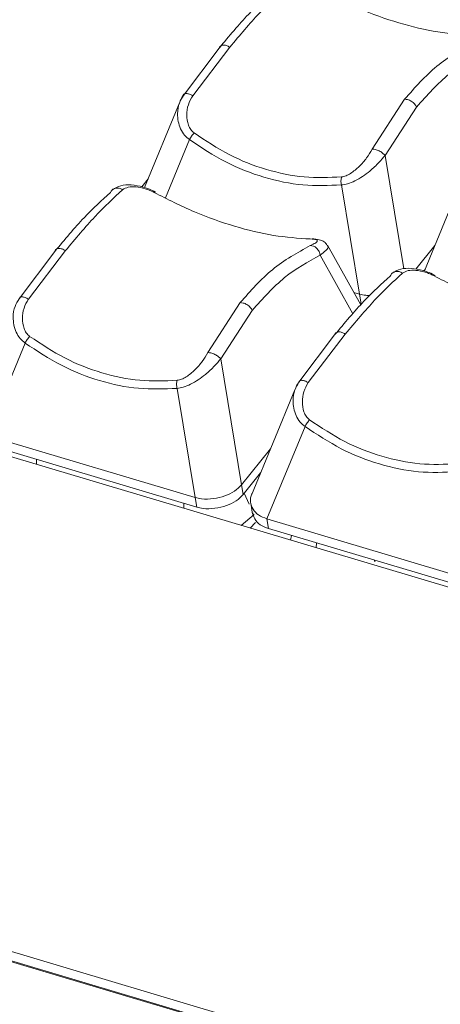
# Model space of a CAD drawing. Extents: x 1.3 to 90.2, y 0.2 to 65.8.
# Drawn here: x 67 to 67.8, y 23.8 to 25.5 of the extents above; entities that cross this region are included whole.
import ezdxf

# ---------------------------------------------------------------- set-up
doc = ezdxf.new("R2010")
doc.units = 0
doc.header["$LTSCALE"] = 2
doc.header["$MEASUREMENT"] = 0
doc.layers.get('0').update_dxf_attribs({"linetype": 'CONTINUOUS'})

msp = doc.modelspace()

# ---------------------------------------------------------------- linework, layer by layer
at = {"color": 7, "linetype": 'Continuous', "lineweight": 15}
for p, q in [((67.3298, 25.4125), (67.3923, 25.4954)), ((67.346, 25.412), (67.411, 25.497)), ((67.7175, 25.4057), (67.6609, 25.3182)), ((67.3227, 25.3993), (67.2614, 25.251)), ((67.7388, 25.3922), (67.6834, 25.3073)), ((67.3403, 25.335), (67.2981, 25.2329)), ((67.6834, 25.3073), (67.7164, 25.1084)), ((67.2676, 25.2661), (67.2564, 25.2523)), ((67.6385, 25.0644), (67.6068, 25.2556)), ((67.8137, 25.2531), (67.7524, 25.1048)), ((67.6407, 25.0454), (67.5824, 25.1499)), ((67.7372, 25.1079), (67.7709, 25.1496)), ((67.0414, 25.0561), (67.1039, 25.1389)), ((67.0576, 25.0555), (67.1227, 25.1405)), ((67.6271, 25.0297), (67.5697, 25.1326)), ((67.7535, 25.1074), (67.7516, 25.1051)), ((67.6284, 25.0674), (67.6385, 25.0644)), ((67.6414, 25.0473), (67.6385, 25.0644)), ((67.4291, 25.0493), (67.3725, 24.9617)), ((67.6414, 25.0473), (67.6392, 25.048)), ((67.4505, 25.0357), (67.395, 24.9508)), ((67.5324, 24.9098), (67.5949, 24.9927)), ((67.5486, 24.9093), (67.6137, 24.9943)), ((67.052, 24.9785), (66.985, 24.8166)), ((67.395, 24.9508), (67.4316, 24.7302)), ((67.3502, 24.7079), (67.3184, 24.8991)), ((67.5253, 24.8966), (67.449, 24.712)), ((67.543, 24.8323), (67.4761, 24.6704)), ((66.985, 24.8166), (67.3502, 24.7079)), ((66.924, 24.81), (68.3725, 24.3786)), ((67.3531, 24.6909), (66.988, 24.7996)), ((67.4316, 24.7302), (67.4825, 24.7931)), ((67.0717, 24.766), (67.0719, 24.7746)), ((67.4651, 24.7509), (67.4346, 24.7131)), ((67.4316, 24.7302), (67.4346, 24.7131)), ((67.4451, 24.6964), (67.4362, 24.7152)), ((67.3303, 24.689), (67.3305, 24.6976)), ((67.3531, 24.6909), (67.3502, 24.7079)), ((67.4478, 24.6979), (67.4511, 24.6784)), ((67.4537, 24.6781), (67.4311, 24.659)), ((67.4561, 24.664), (67.4468, 24.6543)), ((67.4761, 24.6704), (67.8412, 24.5617)), ((67.4761, 24.6704), (67.479, 24.6534)), ((67.8441, 24.5446), (67.479, 24.6534)), ((67.5194, 24.6413), (67.5176, 24.6333)), ((67.5627, 24.6198), (67.5629, 24.6284)), ((67.6651, 24.5979), (67.6657, 24.5948)), ((72.2376, 22.3606), (65.6608, 24.3191)), ((72.2261, 22.3464), (65.6492, 24.3049)), ((72.2271, 22.3476), (65.6502, 24.3061))]:
    msp.add_line(p, q, dxfattribs=at)
for points, knots in [([(67.4899, 25.5988), (67.4749, 25.5853), (67.4448, 25.5582), (67.4098, 25.5164), (67.3923, 25.4954)], [0, 0, 0, 0, 0.499169, 1, 1, 1, 1]), ([(67.411, 25.497), (67.4286, 25.5179), (67.4648, 25.561), (67.4956, 25.5892), (67.5114, 25.6038)], [0, 0, 0, 0, 0.485487, 1, 1, 1, 1]), ([(67.5668, 25.5989), (67.5903, 25.587), (67.6372, 25.5632), (67.7078, 25.5385), (67.7767, 25.5217), (67.8193, 25.5188), (67.8406, 25.5174)], [0, 0, 0, 0, 0.2500113, 0.5, 0.7499887, 1, 1, 1, 1]), ([(67.8407, 25.5057), (67.8179, 25.4933), (67.7737, 25.4691), (67.7358, 25.4264), (67.7175, 25.4057)], [0, 0, 0, 0, 0.514513, 1, 1, 1, 1]), ([(67.411, 25.497), (67.4091, 25.4981), (67.406, 25.4998), (67.402, 25.5007), (67.399, 25.5008), (67.3964, 25.5002), (67.3937, 25.4987), (67.3928, 25.4967), (67.3923, 25.4954)], [0, 0, 0, 0, 0.237959, 0.367396, 0.5, 0.632604, 0.762041, 1, 1, 1, 1]), ([(67.7388, 25.3922), (67.7573, 25.4129), (67.7941, 25.4542), (67.8368, 25.4775), (67.8581, 25.4891)], [0, 0, 0, 0, 0.5008314, 1, 1, 1, 1]), ([(67.3298, 25.4125), (67.3271, 25.4082), (67.3212, 25.3986), (67.3182, 25.3781), (67.3217, 25.3582), (67.3307, 25.3429), (67.3373, 25.3374), (67.3403, 25.335)], [0, 0, 0, 0, 0.186064, 0.414561, 0.725099, 0.874738, 1, 1, 1, 1]), ([(67.3306, 25.4146), (67.3282, 25.4108), (67.3249, 25.4058), (67.3232, 25.4001), (67.3227, 25.3987)], [0, 0, 0, 0, 0.747573, 1, 1, 1, 1]), ([(67.3308, 25.4145), (67.3309, 25.4147), (67.3312, 25.4153), (67.3327, 25.4157), (67.3347, 25.416), (67.3373, 25.4156), (67.3411, 25.4146), (67.344, 25.413), (67.346, 25.412)], [0, 0, 0, 0, 0.064139, 0.221909, 0.383756, 0.546067, 0.705161, 1, 1, 1, 1]), ([(67.3483, 25.3467), (67.3462, 25.3486), (67.3419, 25.3526), (67.3369, 25.3634), (67.3348, 25.3783), (67.3372, 25.3963), (67.3431, 25.4068), (67.346, 25.412)], [0, 0, 0, 0, 0.116796, 0.238657, 0.49054, 0.747264, 1, 1, 1, 1]), ([(67.7388, 25.3922), (67.7377, 25.394), (67.736, 25.3968), (67.7325, 25.4001), (67.7295, 25.4023), (67.7262, 25.4041), (67.722, 25.4057), (67.7193, 25.4057), (67.7175, 25.4057)], [0, 0, 0, 0, 0.237959, 0.367396, 0.5, 0.632604, 0.762041, 1, 1, 1, 1]), ([(67.3403, 25.335), (67.3409, 25.336), (67.3419, 25.338), (67.344, 25.3412), (67.3461, 25.3441), (67.3476, 25.3459), (67.3483, 25.3467)], [0, 0, 0, 0, 0.263459, 0.521551, 0.768509, 1, 1, 1, 1]), ([(67.3403, 25.335), (67.3612, 25.3211), (67.4031, 25.2934), (67.4708, 25.2674), (67.5396, 25.2528), (67.5844, 25.2547), (67.6068, 25.2556)], [0, 0, 0, 0, 0.249795, 0.5, 0.750206, 1, 1, 1, 1]), ([(67.6071, 25.2696), (67.5853, 25.2687), (67.5418, 25.2669), (67.475, 25.2811), (67.4093, 25.3063), (67.3686, 25.3332), (67.3483, 25.3467)], [0, 0, 0, 0, 0.249998, 0.5, 0.750002, 1, 1, 1, 1]), ([(67.6609, 25.3182), (67.6578, 25.313), (67.6516, 25.3027), (67.6385, 25.2878), (67.6259, 25.2773), (67.615, 25.2713), (67.6097, 25.2702), (67.6071, 25.2696)], [0, 0, 0, 0, 0.2527357, 0.5094591, 0.7613438, 0.8832043, 1, 1, 1, 1]), ([(67.6834, 25.3073), (67.6821, 25.3087), (67.6801, 25.3108), (67.6763, 25.3135), (67.6731, 25.3152), (67.6697, 25.3167), (67.6654, 25.318), (67.6627, 25.3181), (67.6609, 25.3182)], [0, 0, 0, 0, 0.238618, 0.367821, 0.5, 0.632179, 0.761382, 1, 1, 1, 1]), ([(67.6068, 25.2556), (67.6104, 25.2561), (67.6182, 25.2573), (67.6357, 25.2646), (67.6549, 25.2778), (67.6724, 25.2941), (67.68, 25.3032), (67.6834, 25.3073)], [0, 0, 0, 0, 0.125456, 0.272044, 0.586208, 0.814238, 1, 1, 1, 1]), ([(67.6068, 25.2556), (67.6066, 25.2568), (67.6061, 25.2592), (67.606, 25.2629), (67.6063, 25.2665), (67.6068, 25.2686), (67.6071, 25.2696)], [0, 0, 0, 0, 0.247125, 0.5, 0.752875, 1, 1, 1, 1]), ([(67.1227, 25.1405), (67.1403, 25.1614), (67.1765, 25.2046), (67.2072, 25.2328), (67.223, 25.2473)], [0, 0, 0, 0, 0.485487, 1, 1, 1, 1]), ([(67.2015, 25.2423), (67.2025, 25.244), (67.204, 25.2466), (67.2073, 25.2489), (67.2104, 25.25), (67.2137, 25.2503), (67.218, 25.2499), (67.221, 25.2483), (67.223, 25.2473)], [0, 0, 0, 0, 0.238296, 0.367613, 0.5, 0.632386, 0.761704, 1, 1, 1, 1]), ([(67.2806, 25.2432), (67.2771, 25.2449), (67.2702, 25.2483), (67.2556, 25.2532), (67.2381, 25.2563), (67.219, 25.2555), (67.2097, 25.25), (67.205, 25.2472)], [0, 0, 0, 0, 0.13, 0.258356, 0.509056, 0.755199, 1, 1, 1, 1]), ([(67.223, 25.2473), (67.226, 25.249), (67.2321, 25.2525), (67.2461, 25.2527), (67.2595, 25.2501), (67.2707, 25.2462), (67.2759, 25.2437), (67.2784, 25.2424)], [0, 0, 0, 0, 0.254237, 0.509839, 0.759689, 0.88136, 1, 1, 1, 1]), ([(67.2015, 25.2423), (67.1865, 25.2288), (67.1564, 25.2017), (67.1214, 25.1599), (67.1039, 25.1389)], [0, 0, 0, 0, 0.499169, 1, 1, 1, 1]), ([(67.2784, 25.2424), (67.3019, 25.2305), (67.3488, 25.2068), (67.4195, 25.182), (67.4884, 25.1652), (67.5309, 25.1623), (67.5522, 25.1609)], [0, 0, 0, 0, 0.250011, 0.5, 0.749989, 1, 1, 1, 1]), ([(67.5522, 25.1609), (67.5543, 25.1608), (67.5584, 25.1606), (67.5635, 25.1596), (67.5655, 25.1575), (67.5623, 25.1541), (67.5556, 25.1508), (67.5523, 25.1492)], [0, 0, 0, 0, 0.11864, 0.240311, 0.490161, 0.745762, 1, 1, 1, 1]), ([(67.5813, 25.1509), (67.5799, 25.1526), (67.5765, 25.1568), (67.568, 25.16), (67.5598, 25.1608), (67.5555, 25.1612)], [0, 0, 0, 0, 0.247876, 0.607157, 1, 1, 1, 1]), ([(67.1227, 25.1405), (67.1207, 25.1416), (67.1177, 25.1433), (67.1136, 25.1442), (67.1106, 25.1443), (67.108, 25.1437), (67.1053, 25.1422), (67.1045, 25.1402), (67.1039, 25.1389)], [0, 0, 0, 0, 0.237959, 0.367396, 0.5, 0.632604, 0.762041, 1, 1, 1, 1]), ([(67.5523, 25.1492), (67.5296, 25.1368), (67.4853, 25.1126), (67.4475, 25.07), (67.4291, 25.0493)], [0, 0, 0, 0, 0.514513, 1, 1, 1, 1]), ([(67.5697, 25.1326), (67.5691, 25.1348), (67.5682, 25.1381), (67.5657, 25.1421), (67.5633, 25.1449), (67.5606, 25.147), (67.5569, 25.149), (67.5541, 25.1491), (67.5523, 25.1492)], [0, 0, 0, 0, 0.237105, 0.3660655, 0.4983264, 0.6308362, 0.7605091, 1, 1, 1, 1]), ([(67.5697, 25.1326), (67.5733, 25.1354), (67.5812, 25.1416), (67.585, 25.1472), (67.5822, 25.1492), (67.5818, 25.1495)], [0, 0, 0, 0, 0.403867, 0.902583, 1, 1, 1, 1]), ([(67.4505, 25.0357), (67.4689, 25.0564), (67.5057, 25.0977), (67.5484, 25.121), (67.5697, 25.1326)], [0, 0, 0, 0, 0.500831, 1, 1, 1, 1]), ([(67.7716, 25.097), (67.7681, 25.0987), (67.7612, 25.1021), (67.7466, 25.107), (67.7291, 25.1101), (67.71, 25.1093), (67.7007, 25.1037), (67.696, 25.101)], [0, 0, 0, 0, 0.13, 0.258356, 0.509056, 0.755199, 1, 1, 1, 1]), ([(67.6925, 25.096), (67.6775, 25.0825), (67.6475, 25.0555), (67.6124, 25.0136), (67.5949, 24.9927)], [0, 0, 0, 0, 0.499169, 1, 1, 1, 1]), ([(67.6137, 24.9943), (67.6313, 25.0152), (67.6675, 25.0583), (67.6982, 25.0865), (67.714, 25.1011)], [0, 0, 0, 0, 0.485487, 1, 1, 1, 1]), ([(67.6925, 25.096), (67.6935, 25.0978), (67.695, 25.1004), (67.6984, 25.1027), (67.7014, 25.1038), (67.7047, 25.1041), (67.709, 25.1037), (67.7121, 25.1021), (67.714, 25.1011)], [0, 0, 0, 0, 0.238296, 0.367613, 0.5, 0.632386, 0.761704, 1, 1, 1, 1]), ([(67.714, 25.1011), (67.717, 25.1028), (67.7231, 25.1062), (67.7371, 25.1065), (67.7505, 25.1039), (67.7617, 25.1), (67.7669, 25.0975), (67.7694, 25.0962)], [0, 0, 0, 0, 0.254237, 0.509839, 0.759689, 0.88136, 1, 1, 1, 1]), ([(67.7694, 25.0962), (67.7929, 25.0843), (67.8399, 25.0605), (67.9105, 25.0358), (67.9794, 25.019), (68.022, 25.0161), (68.0432, 25.0147)], [0, 0, 0, 0, 0.250011, 0.5, 0.749989, 1, 1, 1, 1]), ([(67.0414, 25.0561), (67.0388, 25.0518), (67.0328, 25.0422), (67.0298, 25.0216), (67.0333, 25.0017), (67.0423, 24.9864), (67.0489, 24.981), (67.052, 24.9785)], [0, 0, 0, 0, 0.186064, 0.414561, 0.725099, 0.874738, 1, 1, 1, 1]), ([(67.0425, 25.058), (67.0425, 25.0582), (67.0428, 25.0588), (67.0443, 25.0593), (67.0464, 25.0595), (67.049, 25.0591), (67.0527, 25.0581), (67.0557, 25.0565), (67.0576, 25.0555)], [0, 0, 0, 0, 0.064139, 0.221909, 0.383756, 0.546067, 0.705161, 1, 1, 1, 1]), ([(67.6571, 25.0622), (67.6546, 25.0621), (67.648, 25.0618), (67.6421, 25.0634), (67.6385, 25.0644)], [0, 0, 0, 0, 0.379918, 1, 1, 1, 1]), ([(67.0599, 24.9902), (67.0578, 24.9921), (67.0535, 24.9961), (67.0485, 25.0069), (67.0465, 25.0218), (67.0489, 25.0398), (67.0547, 25.0503), (67.0576, 25.0555)], [0, 0, 0, 0, 0.116796, 0.2386573, 0.4905404, 0.7472636, 1, 1, 1, 1]), ([(67.4505, 25.0357), (67.4494, 25.0375), (67.4477, 25.0403), (67.4442, 25.0436), (67.4411, 25.0459), (67.4378, 25.0476), (67.4337, 25.0492), (67.4309, 25.0492), (67.4291, 25.0493)], [0, 0, 0, 0, 0.237959, 0.367396, 0.5, 0.632604, 0.762041, 1, 1, 1, 1]), ([(67.052, 24.9785), (67.0525, 24.9795), (67.0536, 24.9816), (67.0556, 24.9847), (67.0577, 24.9876), (67.0592, 24.9894), (67.0599, 24.9902)], [0, 0, 0, 0, 0.263459, 0.521551, 0.768509, 1, 1, 1, 1]), ([(67.3187, 24.9132), (67.2969, 24.9122), (67.2534, 24.9104), (67.1866, 24.9246), (67.1209, 24.9499), (67.0803, 24.9768), (67.0599, 24.9902)], [0, 0, 0, 0, 0.249998, 0.5, 0.750002, 1, 1, 1, 1]), ([(67.6137, 24.9943), (67.6117, 24.9954), (67.6087, 24.9971), (67.6046, 24.998), (67.6016, 24.9981), (67.5991, 24.9975), (67.5964, 24.996), (67.5955, 24.994), (67.5949, 24.9927)], [0, 0, 0, 0, 0.2379589, 0.3673957, 0.5, 0.6326043, 0.7620411, 1, 1, 1, 1]), ([(67.052, 24.9785), (67.0729, 24.9646), (67.1148, 24.937), (67.1824, 24.9109), (67.2512, 24.8963), (67.296, 24.8982), (67.3184, 24.8991)], [0, 0, 0, 0, 0.2497948, 0.5000001, 0.7502057, 1, 1, 1, 1]), ([(67.3725, 24.9617), (67.3694, 24.9566), (67.3633, 24.9462), (67.3501, 24.9313), (67.3375, 24.9208), (67.3266, 24.9148), (67.3213, 24.9137), (67.3187, 24.9132)], [0, 0, 0, 0, 0.252736, 0.509459, 0.761344, 0.883204, 1, 1, 1, 1]), ([(67.395, 24.9508), (67.3937, 24.9522), (67.3917, 24.9544), (67.3879, 24.957), (67.3847, 24.9588), (67.3813, 24.9602), (67.377, 24.9615), (67.3743, 24.9616), (67.3725, 24.9617)], [0, 0, 0, 0, 0.238618, 0.367821, 0.5, 0.632179, 0.761382, 1, 1, 1, 1]), ([(67.3184, 24.8991), (67.322, 24.8996), (67.3298, 24.9008), (67.3473, 24.9081), (67.3665, 24.9213), (67.3841, 24.9376), (67.3916, 24.9467), (67.395, 24.9508)], [0, 0, 0, 0, 0.125456, 0.2720441, 0.5862082, 0.8142384, 1, 1, 1, 1]), ([(67.3184, 24.8991), (67.3182, 24.9003), (67.3178, 24.9027), (67.3176, 24.9064), (67.3179, 24.91), (67.3184, 24.9121), (67.3187, 24.9132)], [0, 0, 0, 0, 0.247125, 0.5, 0.752875, 1, 1, 1, 1]), ([(67.5324, 24.9098), (67.5298, 24.9055), (67.5238, 24.8959), (67.5208, 24.8754), (67.5244, 24.8555), (67.5333, 24.8402), (67.54, 24.8347), (67.543, 24.8323)], [0, 0, 0, 0, 0.186064, 0.414561, 0.725099, 0.874738, 1, 1, 1, 1]), ([(67.5333, 24.9119), (67.5308, 24.9081), (67.5275, 24.9031), (67.5258, 24.8974), (67.5254, 24.896)], [0, 0, 0, 0, 0.747573, 1, 1, 1, 1]), ([(67.5335, 24.9118), (67.5336, 24.912), (67.5338, 24.9126), (67.5353, 24.913), (67.5374, 24.9133), (67.54, 24.9129), (67.5437, 24.9119), (67.5467, 24.9103), (67.5486, 24.9093)], [0, 0, 0, 0, 0.064139, 0.221909, 0.383756, 0.546067, 0.705161, 1, 1, 1, 1]), ([(67.551, 24.844), (67.5488, 24.8459), (67.5445, 24.8499), (67.5395, 24.8607), (67.5375, 24.8755), (67.5399, 24.8936), (67.5457, 24.9041), (67.5486, 24.9093)], [0, 0, 0, 0, 0.116796, 0.238657, 0.49054, 0.747264, 1, 1, 1, 1]), ([(67.543, 24.8323), (67.5435, 24.8333), (67.5446, 24.8353), (67.5466, 24.8385), (67.5488, 24.8414), (67.5502, 24.8432), (67.551, 24.844)], [0, 0, 0, 0, 0.263459, 0.521551, 0.768509, 1, 1, 1, 1]), ([(67.543, 24.8323), (67.5639, 24.8184), (67.6058, 24.7907), (67.6734, 24.7647), (67.7422, 24.7501), (67.787, 24.752), (67.8094, 24.7529)], [0, 0, 0, 0, 0.2497948, 0.5000001, 0.7502057, 1, 1, 1, 1]), ([(67.8097, 24.7669), (67.7879, 24.766), (67.7444, 24.7642), (67.6776, 24.7784), (67.6119, 24.8036), (67.5713, 24.8305), (67.551, 24.844)], [0, 0, 0, 0, 0.249998, 0.5, 0.750002, 1, 1, 1, 1]), ([(67.4316, 24.7302), (67.4278, 24.7263), (67.42, 24.7185), (67.4024, 24.7101), (67.3823, 24.7051), (67.3638, 24.7046), (67.3538, 24.707), (67.3502, 24.7079)], [0, 0, 0, 0, 0.208749, 0.416964, 0.639889, 0.868186, 1, 1, 1, 1]), ([(67.4346, 24.7131), (67.4307, 24.7092), (67.4229, 24.7014), (67.4051, 24.693), (67.385, 24.6881), (67.3666, 24.6876), (67.3567, 24.69), (67.3531, 24.6909)], [0, 0, 0, 0, 0.2099849, 0.4194266, 0.6424646, 0.8707026, 1, 1, 1, 1]), ([(67.4761, 24.6704), (67.4709, 24.6724), (67.4607, 24.6765), (67.4508, 24.6872), (67.4466, 24.7), (67.4472, 24.71), (67.4501, 24.7147), (67.4502, 24.7149)], [0, 0, 0, 0, 0.2368472, 0.4730155, 0.7266253, 0.9915258, 1, 1, 1, 1]), ([(67.479, 24.6534), (67.4739, 24.6554), (67.4637, 24.6595), (67.454, 24.6695), (67.4521, 24.6773), (67.4512, 24.6809)], [0, 0, 0, 0, 0.346007, 0.69102, 1, 1, 1, 1])]:
    msp.add_open_spline(points, degree=3, knots=knots, dxfattribs=at)

doc.saveas('drawing.dxf')
